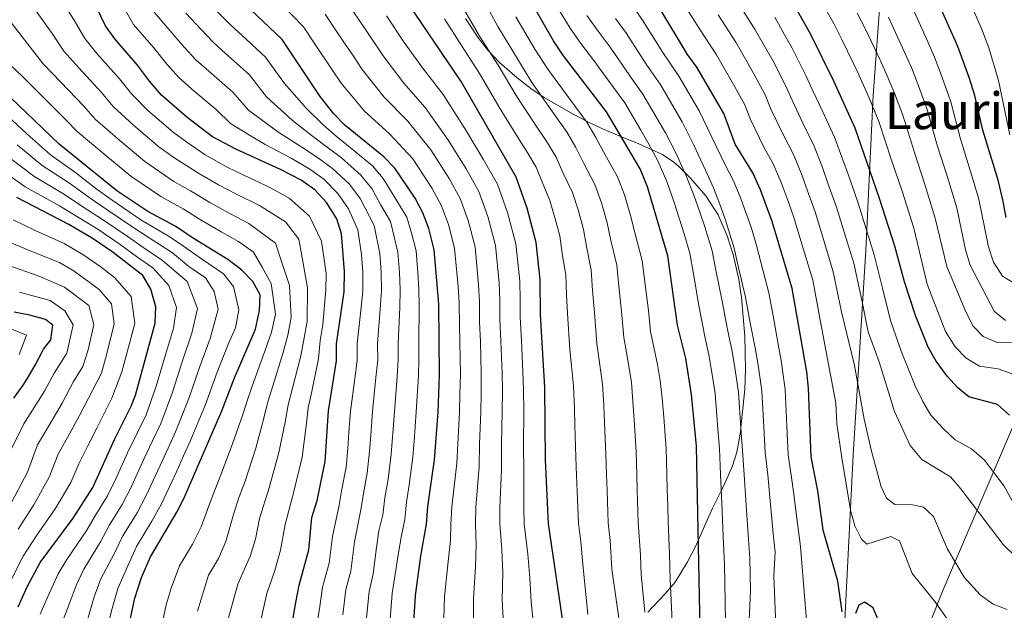
# Model space of a CAD drawing. Units: metres. Extents: x 634074 to 640953, y 766970 to 771733.
# Drawn here: x 634687 to 634997, y 768217 to 768402 of the extents above; entities that cross this region are included whole.
import ezdxf
from ezdxf.enums import TextEntityAlignment as Align

# ---------------------------------------------------------------- set-up
doc = ezdxf.new("R2010")
doc.units = ezdxf.units.M
doc.header["$MEASUREMENT"] = 0
doc.linetypes.add('DGN Style 3', pattern=[54.680556, 39.05754, -15.623016])
for name, color, linetype, lineweight in [('Nivel 1', 7, 'Continuous', 0), ('Nivel 20', 7, 'Continuous', 0), ('Nivel 35', 7, 'Continuous', 0), ('Nivel 4', 7, 'Continuous', 0), ('Nivel 45', 7, 'Continuous', 0), ('Nivel 5', 7, 'Continuous', 0), ('Nivel 57', 7, 'Continuous', 0)]:
    doc.layers.add(name, color=color, linetype=linetype, lineweight=lineweight)
doc.styles.add('Style-times', font='times.shx', dxfattribs={"bigfont": 'timesbig.shx'})
doc.linetypes.add('5Alamb', pattern='A,0,[55,dgnlstyle-md2_5e.shx,S=0.0336,R=0,X=0,Y=0],-2,5,-2,5,-2', length=16)
doc.linetypes.add('5linaci', pattern='A,-8,[74,dgnlstyle-md2_10e.shx,S=0.128,R=0,X=0,Y=0],-16', length=24)
doc.linetypes.add('5Zonar', pattern='A,-7.5,[73,dgnlstyle-md2_5e.shx,S=0.11968,R=180,X=0,Y=0],-7.5', length=15)

msp = doc.modelspace()

# ---------------------------------------------------------------- linework, layer by layer
at = {"layer": 'Nivel 1', "color": 7, "linetype": '5linaci', "lineweight": 0, "ltscale": 0.5}
msp.add_polyline3d([(634954.154, 768599.173, 1245.262), (634957.512, 768554.111, 1254.881), (634961.136, 768515.41, 1264.755), (634962.369, 768496.493, 1272.944), (634962.207, 768484.415, 1270.507), (634960.923, 768462.908, 1261.044), (634958.816, 768422.317, 1245.335), (634955.498, 768378.147, 1230.93), (634953.272, 768329.545, 1218.516), (634949.278, 768265.276, 1206.942), (634946.6, 768213.361, 1199.737)], dxfattribs=at)
at = {"layer": 'Nivel 20', "color": 7, "linetype": '5Alamb', "lineweight": 0, "ltscale": 0.5}
msp.add_polyline3d([(635023.293, 768329.839, 1252.762), (634995.508, 768265.141, 1220.53), (634977.357, 768222.842, 1206.094), (634961.748, 768183.353, 1193.899), (634915.389, 768060.604, 1156.067), (634900.787, 768026.265, 1154.449), (634892.723, 768008.457, 1156.44), (634878.217, 767977.126, 1153.578), (634861.887, 767940.541, 1150.84), (634850.32, 767916.811, 1149.969), (634834.289, 767883.591, 1153.702), (634823.031, 767835.701, 1148.849), (634815.052, 767803.263, 1149.098), (634807.678, 767773.733, 1152.458), (634800.201, 767744.253, 1158.431), (634795.417, 767718.857, 1153.578), (634789.958, 767698.914, 1144.244), (634782.217, 767673.664, 1143.871), (634775.133, 767651.015, 1146.733), (634770.13, 767632.144, 1146.858), (634758.246, 767590.624, 1155.942), (634735.264, 767499.023, 1178.467)], dxfattribs=at)
at = {"layer": 'Nivel 35', "color": 92, "linetype": '5Zonar', "lineweight": 0, "ltscale": 0.5}
msp.add_polyline3d([(634827.447, 768402.248, 1171.063), (634831.539, 768396.14, 1173.801), (634834.469, 768392.346, 1175.281), (634838.197, 768388.489, 1175.294), (634843.7, 768383.629, 1175.294), (634847.989, 768380.274, 1175.294), (634852.162, 768377.539, 1175.824), (634854.931, 768375.907, 1176.788), (634861.261, 768372.251, 1180.272), (634865.752, 768369.917, 1182.263), (634870.344, 768367.786, 1183.508), (634876.671, 768365.048, 1184.503), (634880.965, 768363.323, 1186.389), (634889.325, 768359.572, 1192.468), (634892.904, 768357.22, 1195.113), (634894.635, 768355.71, 1195.953), (634898.148, 768352.233, 1196.447), (634902.952, 768346.681, 1196.45), (634906.883, 768340.673, 1196.45), (634909.626, 768334.051, 1196.45), (634911.513, 768328.251, 1196.45), (634913.356, 768320.373, 1196.45), (634914.217, 768314.717, 1196.45), (634915.215, 768302.567, 1195.809), (634915.39, 768292.145, 1192.539), (634915.176, 768286.005, 1191.238), (634913.79, 768271.852, 1190.477), (634912.681, 768266.242, 1188.735), (634911.367, 768261.971, 1186.492), (634909.286, 768257.145, 1184.503), (634908.222, 768254.916, 1183.757), (634905.076, 768248.588, 1182.512), (634899.7, 768236.648, 1177.783), (634897.265, 768231.749, 1177.037), (634893.303, 768225.419, 1174.548), (634889.948, 768221.537, 1172.557), (634884.761, 768216.02, 1170.565)], dxfattribs=at)
at = {"layer": 'Nivel 4', "color": 30, "linetype": 'Continuous', "lineweight": 30, "flags": 128}
for points, elevation in [([(634857.914, 768213.934), (634853.565, 768243.728), (634852.641, 768263.841), (634852.385, 768286.523), (634851.058, 768309.357), (634850.982, 768320.418), (634849.732, 768332.037), (634846.903, 768342.735), (634843.415, 768352.514), (634826.117, 768382.497), (634795.213, 768428.081), (634787.963, 768437.869), (634774.06, 768454.76), (634763.378, 768467.173), (634748.662, 768482.788), (634737.316, 768495.506), (634724.849, 768508.373), (634716.829, 768516.154), (634712.946, 768519.764), (634704.367, 768526.728), (634695.279, 768532.838), (634684.563, 768537.998)], 1150), ([(634810.704, 768204.281), (634811.808, 768221.253), (634813.517, 768233.699), (634815.268, 768243.59), (634815.673, 768249.149), (634817.781, 768263.783), (634818.933, 768278.739), (634819.351, 768290.497), (634819.125, 768312.62), (634817.679, 768329.715), (634815.983, 768336.365), (634814.137, 768341.255), (634811.679, 768345.939), (634805.337, 768355.303), (634801.866, 768358.892), (634789.606, 768368.775), (634786.164, 768372.397), (634781.837, 768377.779), (634769.869, 768395.644), (634749.792, 768414.815)], 1125), ([(634945.826, 768216.086), (634944.428, 768225.717), (634939.79, 768241.727), (634938.144, 768254.044), (634936.069, 768264.731), (634935.229, 768286.25), (634934.713, 768291.43), (634930.118, 768317.512), (634923.83, 768338.627), (634920.188, 768348.507), (634917.729, 768353.854), (634912.152, 768362.863), (634908.668, 768372.505), (634900.169, 768386.997), (634897.187, 768391.011), (634888.249, 768405.983), (634885.431, 768410.112)], 1200), ([(634997.278, 768339.803), (634996.279, 768345.404), (634994.755, 768351.532), (634989.978, 768367.221), (634987.404, 768378.174), (634985.658, 768383.777), (634982.075, 768393.468), (634974.742, 768410.032)], 1250), ([(634771.002, 768200.271), (634774.251, 768219.031), (634775.258, 768224.436), (634778.29, 768235.555), (634779.185, 768245.752), (634780.906, 768251.057), (634783.426, 768263.297), (634784.48, 768279.183), (634786.987, 768294.867), (634786.997, 768300.215), (634789.37, 768316.499), (634789.508, 768322.848), (634788.563, 768334.672), (634787.083, 768339.439), (634783.815, 768344.516), (634780.173, 768348.546), (634775.845, 768351.553), (634769.351, 768354.915), (634755.402, 768361.231), (634748.02, 768365.162), (634740.078, 768371.239), (634732.068, 768378.185), (634728.22, 768382.582), (634724.52, 768387.638), (634717.365, 768395.88), (634714.453, 768399.945), (634711.531, 768406.061)], 1100), ([(634901.327, 768205.215), (634900.035, 768268.077), (634898.513, 768284.255), (634896.673, 768295.558), (634894.08, 768306.017), (634891.034, 768327.788), (634884.647, 768349.461), (634882.3, 768355.099), (634871.81, 768372.967), (634858.313, 768390.522), (634855.09, 768395.255), (634849.051, 768405.792)], 1175), ([(634998.289, 768277.833), (634994.595, 768281.209), (634985.532, 768283.564), (634982.11, 768286.41), (634978.718, 768290.084), (634975.261, 768294.805), (634972.812, 768299.164), (634968.857, 768309.114), (634965.315, 768319.657), (634962.282, 768330.814), (634957.445, 768346.107), (634949.824, 768367.848), (634943.124, 768382.654), (634936.031, 768397.019), (634930.708, 768406.59)], 1225), ([(634722.154, 768213.577), (634723.667, 768220.411), (634725.691, 768226.838), (634728.531, 768233.369), (634736.824, 768247.395), (634739.175, 768251.887), (634750.956, 768279.195), (634754.908, 768289.501), (634761.5, 768304.808), (634762.812, 768310.622), (634762.962, 768315.625), (634760.752, 768319.793), (634757.242, 768323.356), (634752.873, 768326.674), (634741.758, 768333.41), (634736.551, 768336.966), (634727.742, 768341.72), (634717.956, 768348.258), (634699.852, 768362.851), (634677.006, 768384.744)], 1075), ([(634687.038, 768217.657), (634689.869, 768223.986), (634693.961, 768231.595), (634704.268, 768245.508), (634710.422, 768255.081), (634717.253, 768270.146), (634722.495, 768280.595), (634723.813, 768284.065), (634730.081, 768306.711), (634730.274, 768311.809), (634728.63, 768317.31), (634726.124, 768321.643), (634716.839, 768328.826), (634710.582, 768333.113), (634702.893, 768337.641), (634686.561, 768346.167)], 1050), ([(634685.688, 768283.107), (634688.53, 768287.22), (634689.833, 768289.192), (634692.323, 768293.53), (634694.694, 768297.933), (634695.011, 768298.481), (634697.247, 768301.442), (634697.848, 768306.031), (634695.601, 768307.861), (634690.714, 768309.196), (634685.778, 768310.146)], 1025), ([(634957.661, 768212.341), (634955.559, 768217.383), (634952.854, 768219.109), (634951.072, 768218.188), (634949.956, 768215.535)], 1200)]:
    msp.add_lwpolyline(points, dxfattribs=dict(at, elevation=elevation))
at = {"layer": 'Nivel 5', "color": 30, "linetype": 'Continuous', "lineweight": 0, "flags": 128}
for points, elevation in [([(634786.853, 768365.33), (634782.801, 768368.9), (634777.517, 768374.031), (634770.62, 768381.902), (634764.705, 768390.155), (634757.368, 768396.942), (634753.629, 768400.439), (634749.967, 768404.08), (634744.737, 768409.379), (634740.869, 768414.147), (634737.829, 768419.703), (634735.277, 768425.119), (634731.906, 768432.538), (634729.076, 768437.082), (634725.725, 768442.33), (634721.553, 768447.927), (634714.924, 768455.716), (634708.074, 768463.086), (634704.264, 768467.343), (634695.466, 768472.879), (634690.837, 768476.084), (634686.528, 768478.82)], 1120), ([(634798.792, 768337.305), (634794.384, 768345.784), (634791.035, 768350.266), (634785.735, 768355.194), (634781.349, 768358.441), (634776.076, 768361.907), (634768.879, 768366.535), (634759.32, 768373.532), (634754.377, 768379.177), (634746.834, 768385.728), (634742.848, 768389.312), (634739.093, 768393.331), (634734.628, 768398.508), (634729.117, 768405.013), (634724.68, 768412.882), (634720.87, 768419.9), (634716.056, 768428.8), (634712.846, 768433.765), (634709.189, 768438.508), (634703.612, 768444.782), (634696.406, 768451.99), (634690.448, 768457.031), (634682.631, 768462.591)], 1110), ([(634772.124, 768345.913), (634766.055, 768349.266), (634757.912, 768353.084), (634752.673, 768355.666), (634745.726, 768359.522), (634739.956, 768363.459), (634735.653, 768366.642), (634727.688, 768373.454), (634722.546, 768378.635), (634718.864, 768383.372), (634711.696, 768391.349), (634707.922, 768395.985), (634704.626, 768401.797), (634699.22, 768410.168), (634695.801, 768415.573), (634690.157, 768423.167), (634685.861, 768427.711)], 1095), ([(634773.124, 768286.272), (634775.737, 768296.394), (634776.798, 768302.052), (634777.755, 768307.346), (634777.922, 768317.816), (634776.362, 768326.041), (634775.146, 768333.005), (634771, 768338.47), (634762.759, 768343.618), (634755.583, 768347.129), (634749.944, 768350.102), (634743.432, 768353.883), (634735.863, 768358.718), (634731.229, 768362.046), (634723.308, 768368.724), (634716.872, 768374.689), (634713.208, 768379.106), (634706.027, 768386.819), (634701.392, 768392.026), (634697.721, 768397.534), (634691.976, 768405.654), (634688.567, 768410.629), (634683.489, 768417.245)], 1090), ([(634788.665, 768254.593), (634790.017, 768261.457), (634790.561, 768267.385), (634790.903, 768272.373), (634791.37, 768279.094), (634792.716, 768289.345), (634793.449, 768294.992), (634793.447, 768300.271), (634794.576, 768310.612), (634795.236, 768316.719), (634795.262, 768322.795), (634794.823, 768328.208), (634793.677, 768335.988), (634790.733, 768342.611), (634787.425, 768347.391), (634782.954, 768351.87), (634778.597, 768354.997), (634772.713, 768358.411), (634764.56, 768362.787), (634760.132, 768365.371), (634753.67, 768369.347), (634749.213, 768373.688), (634741.567, 768380.121), (634737.458, 768383.748), (634733.656, 768387.956), (634729.574, 768393.073), (634723.241, 768400.446), (634718.105, 768409.471)], 1105), ([(634883.796, 768215.987), (634882.623, 768227.849), (634882.5, 768233.848), (634881.736, 768244.239), (634881.429, 768254.233), (634881.275, 768259.231), (634881.077, 768266.382), (634880.47, 768276.355), (634880.096, 768282.089), (634879.579, 768288.123), (634878.119, 768296.852), (634877.169, 768302.212), (634876.455, 768310.323), (634875.609, 768318.265), (634875.013, 768324.84), (634873.103, 768332.583), (634871.968, 768338.12), (634870.169, 768344.424), (634868.141, 768350.153), (634864.431, 768357.21), (634862.189, 768361.826), (634859.452, 768366.517), (634854.795, 768373.006), (634848.355, 768382.248), (634843.5, 768390.151), (634837.632, 768399.784), (634832.92, 768408.564)], 1165), ([(634909.265, 768207.204), (634908.811, 768231.092), (634908.459, 768239.735), (634907.966, 768250.196), (634907.61, 768259.176), (634907.241, 768267.407), (634906.788, 768273.388), (634905.856, 768284.654), (634904.936, 768290.622), (634903.933, 768296.702), (634902.623, 768302.554), (634900.733, 768312.276), (634899.053, 768322.116), (634897.994, 768328.608), (634896.116, 768334.73), (634894.603, 768339.605), (634892.98, 768344.511), (634890.737, 768351.189), (634887.93, 768357.592), (634885.042, 768362.891), (634882.511, 768367.203), (634877.481, 768375.773), (634873.934, 768380.604), (634867.783, 768389.083), (634863.736, 768394.44), (634860.361, 768399.232), (634854.838, 768408.383)], 1180), ([(634906.276, 768390.915), (634900.728, 768399.37), (634894.245, 768409.738)], 1205), ([(634998.428, 768365.791), (634994.923, 768382.859), (634991.825, 768393.112), (634989.584, 768399.158), (634985.115, 768409.139)], 1255), ([(634820.665, 768214.194), (634820.884, 768220.778), (634822.074, 768231.954), (634822.735, 768238.531), (634822.927, 768243.617), (634823.205, 768249.063), (634824.8, 768262.768), (634825.048, 768268.782), (634825.64, 768278.759), (634825.765, 768284.292), (634825.899, 768290.7), (634825.701, 768300.696), (634825.569, 768306.268), (634825.504, 768312.967), (634825.158, 768318.165), (634824.089, 768330.179), (634822.167, 768337.639), (634819.992, 768343.506), (634817.026, 768348.986), (634810.953, 768358.209), (634803.601, 768366.122), (634795.785, 768373.174), (634788.448, 768382.033), (634785.66, 768386.184), (634780.085, 768394.486), (634776.629, 768399.636), (634769.72, 768406.816)], 1130), ([(634839.289, 768214.064), (634839.037, 768219.829), (634839.188, 768228.464), (634838.951, 768235.639), (634838.246, 768243.672), (634838.27, 768248.892), (634838.838, 768260.74), (634838.816, 768268.811), (634839.055, 768278.799), (634839.075, 768285.407), (634838.996, 768291.107), (634838.607, 768301.096), (634838.313, 768307.812), (634838.263, 768313.661), (634838.07, 768319.291), (634836.91, 768331.108), (634834.535, 768340.187), (634831.703, 768348.01), (634827.721, 768355.08), (634822.186, 768364.023), (634814.859, 768374.309), (634808.145, 768381.974), (634801.67, 768390.542), (634796.077, 768398.831), (634790.149, 768407.62)], 1140), ([(634865.551, 768330.185), (634864.556, 768336.092), (634862.93, 768341.906), (634861.061, 768347.68), (634858.028, 768353.955), (634855.931, 768358.722), (634853.273, 768363.293), (634849.335, 768369.062), (634843.377, 768378.111), (634837.706, 768387.6), (634831.923, 768396.781), (634826.911, 768405.393)], 1160), ([(634934.547, 768213.521), (634932.745, 768236.648), (634931.406, 768246.192), (634930.599, 768253.082), (634929.795, 768259.008), (634928.862, 768265.4), (634928.455, 768274.389), (634927.885, 768285.851), (634926.617, 768294.921), (634925.716, 768300.134), (634924.087, 768308.983), (634922.771, 768316.203), (634920.21, 768325.851), (634918.875, 768331.068), (634917.27, 768336.459), (634913.791, 768346.281), (634911.541, 768351.518), (634909.007, 768356.376), (634904.821, 768365.071), (634900.864, 768373.336), (634898.334, 768377.649), (634894.497, 768384.191), (634889.451, 768391.629), (634883.132, 768401.758), (634880.007, 768406.194)], 1195), ([(635000.159, 768233.602), (634996.306, 768237.186), (634983.093, 768254.724), (634979.787, 768258.475), (634970.797, 768263.914), (634967.159, 768268.332), (634962.189, 768278.939), (634957.362, 768294.577), (634953.944, 768303.996), (634951.994, 768313.952), (634949.416, 768325.493), (634947.369, 768332.187), (634943.999, 768343.115), (634941.321, 768350.653), (634939.564, 768355.56), (634936.986, 768362.25), (634933.459, 768369.416), (634930.055, 768376.618), (634928.013, 768381.284), (634924.073, 768388.938), (634918.492, 768398.752), (634912.937, 768407.504)], 1215), ([(634999.751, 768290.566), (634994.745, 768292.352), (634988.906, 768293.214), (634984.72, 768295.702), (634981.234, 768299.285), (634978.243, 768304.097), (634972.524, 768318.881), (634968.273, 768336.448), (634964.615, 768348.148), (634961.304, 768357.879), (634957.34, 768369.913), (634954.994, 768375.615), (634952.975, 768380.26), (634950.509, 768385.731), (634945.905, 768395.302), (634943.274, 768400.488), (634940.684, 768405.105)], 1230), ([(635000.961, 768318.453), (634996.151, 768321.402), (634993.266, 768325.865), (634991.716, 768330.628), (634988.562, 768346.036), (634986.127, 768354.273), (634982.809, 768364.885), (634979.888, 768376.108), (634976.691, 768385.253), (634974.8, 768390.166), (634972.664, 768394.962), (634967.532, 768406.349)], 1245), ([(634739.683, 768403.944), (634744.53, 768398.705), (634748.239, 768394.875), (634752.101, 768391.335), (634759.541, 768384.666), (634764.97, 768377.717), (634773.198, 768370.283), (634779.438, 768365.404), (634784.101, 768361.886), (634788.517, 768358.518), (634794.645, 768353.141), (634798.035, 768348.957), (634800.75, 768343.915), (634803.907, 768338.621), (634806.251, 768328.961), (634806.772, 768322.689), (634806.969, 768317.16), (634806.85, 768311.616), (634806.347, 768300.383), (634806.374, 768295.244), (634806.033, 768289.921), (634805.151, 768278.916), (634804.764, 768273.561), (634804.171, 768265.584), (634803.201, 768257.777), (634802.169, 768251.871), (634801.523, 768246.576), (634800.306, 768241.474), (634799.569, 768236.345), (634798.453, 768227.986), (634797.188, 768222.526), (634796.317, 768213.174)], 1115), ([(634829.977, 768214.129), (634829.961, 768220.304), (634830.631, 768230.209), (634830.843, 768237.085), (634830.586, 768243.645), (634830.737, 768248.978), (634831.819, 768261.754), (634831.932, 768268.796), (634832.348, 768278.779), (634832.42, 768284.85), (634832.448, 768290.903), (634832.154, 768300.896), (634831.941, 768307.04), (634831.884, 768313.314), (634831.614, 768318.728), (634830.5, 768330.643), (634828.351, 768338.913), (634825.848, 768345.758), (634822.374, 768352.033), (634816.57, 768361.116), (634809.23, 768370.216), (634801.965, 768377.574), (634795.059, 768386.287), (634792.267, 768390.435), (634789.475, 768394.583), (634786.683, 768398.731), (634783.389, 768403.628)], 1135), ([(634827.803, 768366.93), (634820.488, 768378.403), (634814.325, 768386.374), (634808.281, 768394.796), (634802.679, 768403.079)], 1145), ([(634865.924, 768215.287), (634864.319, 768231.114), (634863.68, 768238.071), (634862.955, 768243.898), (634862.547, 768253.889), (634862.342, 768258.885), (634862.119, 768264.688), (634861.842, 768274.678), (634861.679, 768279.923), (634861.449, 768287.056), (634860.769, 768293.293), (634860.259, 768298.408), (634859.523, 768309.679), (634859.218, 768315.659), (634858.992, 768321.892), (634857.999, 768327.787), (634857.144, 768334.064), (634855.691, 768339.388), (634853.982, 768345.207), (634851.625, 768350.699), (634849.673, 768355.618), (634847.094, 768360.068), (634843.876, 768365.118), (634838.398, 768373.974), (634831.911, 768385.048), (634826.214, 768393.777), (634820.902, 768402.222)], 1155), ([(634849.295, 768392.703), (634843.341, 768402.788)], 1170), ([(634916.789, 768232.944), (634916.292, 768240.233), (634915.51, 768251.158), (634915.005, 768259.12), (634914.448, 768266.738), (634914.01, 768273.722), (634913.199, 768285.053), (634912.163, 768292.055), (634911.194, 768297.846), (634909.778, 768304.697), (634908.079, 768313.585), (634906.105, 768323.361), (634904.954, 768329.428), (634902.612, 768336.877), (634900.999, 768341.83), (634899.167, 768346.847), (634896.827, 768352.918), (634893.56, 768360.085), (634890.316, 768366.373), (634887.785, 768370.685), (634883.153, 768378.579), (634879.106, 768384.279), (634872.899, 768393.308), (634869.16, 768398.358), (634865.633, 768403.21)], 1185), ([(634905.354, 768349.182), (634902.917, 768354.647), (634899.191, 768362.578), (634895.59, 768369.854), (634893.06, 768374.167), (634888.825, 768381.385), (634884.279, 768387.954), (634878.016, 768397.533), (634874.583, 768402.276)], 1190), ([(634997.642, 768216.883), (634993.189, 768218.513), (634989.152, 768221.474), (634984.097, 768226.954), (634978.845, 768235.776), (634974.47, 768246.047), (634971.303, 768248.996), (634967.835, 768249.702), (634962.329, 768249.791), (634959.725, 768251.773), (634958.035, 768255.287), (634955.002, 768266.494), (634952.743, 768276.584), (634949.63, 768293.364), (634945.559, 768310.271), (634942.983, 768322.832), (634940.667, 768330.49), (634937.276, 768341.619), (634934.914, 768348.208), (634933.105, 768353.209), (634930.567, 768359.451), (634927.338, 768365.646), (634923.52, 768373.6), (634921.564, 768378.357), (634918.095, 768384.898), (634912.384, 768394.834), (634906.832, 768403.437)], 1210), ([(634946.023, 768357.911), (634943.405, 768365.049), (634939.58, 768373.187), (634936.589, 768379.636), (634934.461, 768384.21), (634930.052, 768392.978), (634927.601, 768397.336), (634924.6, 768402.671)], 1220), ([(634999.763, 768300.5), (634994.513, 768300.641), (634990.023, 768302.516), (634986.906, 768305.772), (634984.606, 768310.212), (634978.652, 768324.44), (634975.036, 768339.644), (634971.786, 768350.19), (634968.472, 768360.214), (634964.856, 768371.978), (634962.226, 768378.828), (634960.25, 768383.562), (634957.894, 768388.808), (634953.114, 768398.984), (634950.517, 768403.957)], 1235), ([(634997.064, 768307.5), (634993.489, 768310.448), (634985.962, 768324.908), (634984.512, 768329.693), (634981.799, 768342.84), (634978.956, 768352.231), (634975.641, 768362.55), (634972.372, 768374.043), (634969.459, 768382.04), (634967.525, 768386.864), (634965.279, 768391.885), (634960.323, 768402.667)], 1240), ([(634684.732, 768401.14), (634690.816, 768393.27), (634694.861, 768388.066), (634700.358, 768382.289), (634707.552, 768374.841), (634711.199, 768370.743), (634718.929, 768363.993), (634726.804, 768357.45), (634735.853, 768351.096), (634741.138, 768348.244), (634747.215, 768344.538), (634753.254, 768341.174), (634759.464, 768337.97), (634767.871, 768331.82), (634769.988, 768325.146), (634772.199, 768318.475), (634772.774, 768308.438), (634771.698, 768302.97), (634770.112, 768297.157), (634767.052, 768287.348), (634765.439, 768281.991), (634764.208, 768276.827), (634761.628, 768267.468), (634758.244, 768257.063), (634756.367, 768252.187), (634754.864, 768247.413), (634752.197, 768238.211), (634749.872, 768232.798), (634746.819, 768227.633), (634743.283, 768216.296)], 1085), ([(634892.983, 768199.757), (634891.775, 768226.217), (634891.611, 768234.215), (634891.126, 768244.409), (634890.998, 768249.407), (634890.87, 768254.405), (634890.742, 768259.404), (634890.556, 768267.229), (634889.784, 768277.194), (634889.304, 768283.172), (634888.644, 768288.656), (634887.815, 768293.751), (634885.624, 768304.114), (634884.921, 768310.645), (634883.805, 768319.568), (634883.023, 768326.314), (634880.655, 768334.981), (634879.38, 768340.148), (634877.408, 768346.942), (634875.22, 768352.626), (634870.834, 768360.466), (634868.447, 768364.93), (634865.631, 768369.742), (634860.254, 768376.95), (634853.334, 768386.385), (634849.295, 768392.703)], 1170), ([(634981.9, 768209.549), (634974.84, 768219.376), (634967.754, 768228.15), (634963.754, 768238.386), (634961.05, 768239.705), (634953.562, 768237.343), (634951.825, 768238.868), (634949.726, 768243.145), (634948.434, 768247.976), (634945.65, 768264.443), (634944.147, 768275.117), (634943.775, 768281.617), (634939.124, 768306.59), (634936.55, 768320.172), (634933.965, 768328.793), (634930.553, 768340.123), (634928.507, 768345.763), (634926.646, 768350.858), (634924.148, 768356.652), (634921.217, 768361.875), (634916.986, 768370.582), (634915.116, 768375.431), (634912.116, 768380.858), (634906.276, 768390.915)], 1205), ([(634746.882, 768249.389), (634748.761, 768254.332), (634750.69, 768259.065), (634754.362, 768268.859), (634757.582, 768278.011), (634759.092, 768282.927), (634760.98, 768288.424), (634764.487, 768297.921), (634766.599, 768303.889), (634767.793, 768309.53), (634766.475, 768319.134), (634763.615, 768324.251), (634760.962, 768328.995), (634756.168, 768332.322), (634750.925, 768335.219), (634744.486, 768338.974), (634738.844, 768342.605), (634731.797, 768346.408), (634722.38, 768352.854), (634714.549, 768359.263), (634705.525, 768366.797), (634701.896, 768370.575), (634694.689, 768377.759), (634688.331, 768384.107), (634684.495, 768387.784)], 1080), ([(634714.047, 768207.423), (634716.515, 768217.18), (634718.321, 768223.451), (634721.406, 768230.572), (634724.219, 768236.637), (634728.98, 768244.597), (634732.035, 768250.017), (634736.71, 768260.01), (634738.939, 768265.011), (634741.124, 768269.88), (634745.794, 768281.132), (634749.489, 768291.305), (634753.106, 768300.29), (634755.216, 768305.188), (634756.304, 768310.859), (634754.656, 768318.196), (634751.519, 768322.146), (634744.602, 768326.874), (634738.631, 768331.056), (634734.465, 768333.901), (634725.561, 768339.141), (634716.481, 768345.229), (634711.829, 768348.644), (634704.713, 768354.127), (634697.193, 768359.514), (634689.657, 768366.189), (634682.299, 768372.948)], 1070), ([(634803.672, 768211.222), (634804.498, 768221.889), (634806.489, 768234.632), (634807.347, 768240.048), (634808.395, 768245.083), (634808.921, 768250.51), (634809.793, 768255.937), (634810.976, 768264.683), (634811.348, 768269.669), (634812.042, 768278.827), (634812.692, 768290.209), (634812.836, 768295.37), (634812.797, 768300.439), (634812.987, 768312.118), (634812.836, 768317.381), (634812.527, 768322.636), (634811.965, 768329.338), (634810.608, 768334.658), (634809.022, 768339.938), (634804.812, 768346.996), (634801.686, 768352.13), (634798.255, 768356.016), (634791.298, 768361.842), (634786.853, 768365.33)], 1120), ([(634848.601, 768213.999), (634848.114, 768219.355), (634847.745, 768226.719), (634847.059, 768234.193), (634845.905, 768243.7), (634845.802, 768248.807), (634845.857, 768259.726), (634845.7, 768268.825), (634845.763, 768278.819), (634845.73, 768285.965), (634845.545, 768291.31), (634845.06, 768301.296), (634844.685, 768308.584), (634844.643, 768314.008), (634844.526, 768319.854), (634844.014, 768324.828), (634843.321, 768331.572), (634840.719, 768341.461), (634837.559, 768350.262), (634833.069, 768358.127), (634827.803, 768366.93)], 1145), ([(634708.698, 768213.334), (634710.876, 768220.784), (634712.975, 768226.491), (634717.121, 768234.306), (634719.907, 768239.906), (634724.34, 768247.218), (634727.246, 768252.639), (634731.599, 768262.001), (634734.078, 768267.412), (634736.467, 768272.559), (634740.632, 768283.07), (634744.07, 768293.109), (634747.35, 768301.895), (634749.796, 768311.096), (634748.56, 768316.599), (634745.797, 768320.937), (634740.609, 768324.483), (634735.504, 768328.703), (634728.157, 768333.484), (634723.38, 768336.562), (634715.006, 768342.2), (634709.595, 768345.893), (634703.15, 768350.584), (634694.535, 768356.177), (634686.683, 768362.609)], 1065), ([(634699.638, 768209.803), (634702.422, 768216.884), (634705.238, 768224.387), (634707.629, 768229.531), (634712.837, 768238.04), (634715.595, 768243.175), (634719.701, 768249.839), (634722.458, 768255.261), (634726.489, 768263.992), (634729.217, 768269.813), (634731.809, 768275.237), (634735.47, 768285.007), (634738.651, 768294.913), (634741.593, 768303.5), (634743.289, 768311.334), (634740.074, 768319.728), (634732.377, 768326.349), (634726.161, 768330.557), (634721.2, 768333.983), (634713.531, 768339.171), (634707.361, 768343.142), (634701.586, 768347.04), (634691.877, 768352.84), (634683.71, 768359.03)], 1060), ([(634999.671, 768249.986), (634996.679, 768255.51), (634990.492, 768263.703), (634986.457, 768267.262), (634981.251, 768270.104), (634977.581, 768273.499), (634973.639, 768277.835), (634971.11, 768282.148), (634968.754, 768287.021), (634964.366, 768297.897), (634960.987, 768307.545), (634958.429, 768317.633), (634955.849, 768328.153), (634954.071, 768333.884), (634950.722, 768344.611), (634947.728, 768353.098), (634946.023, 768357.911)], 1220), ([(634693.88, 768215.372), (634696.145, 768220.435), (634699.599, 768227.991), (634702.283, 768232.571), (634708.552, 768241.774), (634711.283, 768246.444), (634715.061, 768252.46), (634717.669, 768257.883), (634721.378, 768265.983), (634724.356, 768272.214), (634727.152, 768277.916), (634730.308, 768286.945), (634733.232, 768296.717), (634735.837, 768305.105), (634736.781, 768311.571), (634734.352, 768318.519), (634729.25, 768323.996), (634724.165, 768327.629), (634719.019, 768331.404), (634712.056, 768336.142), (634705.127, 768340.391), (634700.023, 768343.497), (634689.219, 768349.503), (634680.736, 768355.45)], 1055), ([(634924.906, 768211.788), (634924.306, 768227.54), (634924.767, 768234.796), (634924.124, 768240.731), (634923.055, 768252.12), (634922.4, 768259.064), (634921.655, 768266.069), (634921.233, 768274.055), (634920.542, 768285.452), (634919.39, 768293.488), (634918.455, 768298.99), (634916.932, 768306.84), (634915.425, 768314.894), (634913.158, 768324.606), (634911.915, 768330.248), (634909.108, 768339.024), (634907.395, 768344.056), (634905.354, 768349.182)], 1190), ([(634762.899, 768212.181), (634765.107, 768221.898), (634767.571, 768229.027), (634769.414, 768235.464), (634770.828, 768243.461), (634773.352, 768253.059), (634776.16, 768264.687), (634777.461, 768274.459), (634778.133, 768280.119), (634779.196, 768285.196), (634781.362, 768295.63), (634781.897, 768301.133), (634782.736, 768306.254), (634783.646, 768317.157), (634783.756, 768322.237), (634782.298, 768332.408), (634778.5, 768340.284), (634772.124, 768345.913)], 1095), ([(634684.968, 768226.606), (634688.597, 768233.627), (634692.678, 768239.816), (634698.842, 768248.751), (634703.583, 768256.697), (634706.016, 768262.592), (634708.779, 768267.97), (634711.769, 768273.955), (634716.449, 768283.187), (634719.566, 768291.394), (634721.7, 768299.105), (634723.634, 768306.575), (634722.473, 768315.054), (634717.304, 768320.967), (634713.04, 768324.267), (634707.585, 768328.062), (634701.434, 768331.685), (634692.387, 768335.808), (634685.436, 768339.138)], 1045), ([(634788.961, 768215.126), (634789.878, 768223.162), (634791.438, 768228.884), (634792.649, 768238.058), (634794.65, 768248.07), (634795.417, 768253.232), (634796.609, 768259.617), (634797.366, 768266.484), (634797.718, 768271.472), (634798.261, 768279.005), (634799.375, 768289.633), (634799.911, 768295.118), (634799.897, 768300.327), (634800.713, 768311.114), (634801.103, 768316.94), (634801.017, 768322.742), (634800.537, 768328.585), (634798.792, 768337.305)], 1110), ([(634686.958, 768242.048), (634691.945, 768249.706), (634696.745, 768258.314), (634699.547, 768265.55), (634703.007, 768271.753), (634706.285, 768277.764), (634710.403, 768285.78), (634713.186, 768291.015), (634714.786, 768296.798), (634717.187, 768306.439), (634716.317, 768312.798), (634712.44, 768317.233), (634704.589, 768323.012), (634699.976, 768325.729), (634690.746, 768329.348), (634684.311, 768332.109)], 1040), ([(634877.138, 768203.897), (634873.471, 768229.482), (634872.915, 768238.448), (634872.345, 768244.068), (634871.988, 768254.061), (634871.809, 768259.058), (634871.598, 768265.535), (634871.156, 768275.517), (634870.887, 768281.006), (634870.514, 768287.589), (634869.444, 768295.072), (634868.714, 768300.31), (634867.989, 768310.001), (634867.414, 768316.962), (634867.002, 768323.366), (634865.551, 768330.185)], 1160), ([(634685.048, 768250.661), (634689.907, 768259.93), (634693.077, 768268.509), (634697.235, 768275.536), (634700.801, 768281.573), (634704.358, 768288.373), (634707.346, 768293.103), (634708.94, 768298.346), (634710.741, 768306.303), (634709.158, 768312.275), (634701.593, 768317.961), (634693.811, 768321.33), (634683.186, 768325.08)], 1035), ([(634684.688, 768266.852), (634688.8, 768275.101), (634695.317, 768285.382), (634698.312, 768290.966), (634702.296, 768297.272), (634704.294, 768306.167), (634701.646, 768310.59), (634697.059, 768313.817), (634687.465, 768316.428)], 1030), ([(634687.363, 768296.873), (634689.633, 768302.913), (634683.925, 768305.219)], 1020), ([(634753.091, 768214.238), (634755.963, 768224.766), (634759.884, 768233.619), (634761.496, 768238.885), (634762.846, 768245.437), (634765.798, 768255.061), (634768.894, 768266.078), (634770.835, 768275.643), (634771.786, 768281.055), (634773.124, 768286.272)], 1090), ([(634780.307, 768208.955), (634781.606, 768217.078), (634782.568, 768223.799), (634784.648, 768231.428), (634785.729, 768239.771), (634787.778, 768249.563), (634788.665, 768254.593)], 1105), ([(634732.094, 768211.901), (634733.475, 768218.353), (634735.094, 768223.495), (634737.675, 768230.501), (634741.746, 768237.387), (634744.51, 768242.803), (634746.882, 768249.389)], 1080), ([(634999.118, 768169.363), (634989.497, 768163.683), (634984.764, 768160.308), (634980.988, 768157.028), (634976.423, 768152.286), (634972.083, 768149.781), (634966.897, 768149.461), (634961.961, 768150.252), (634956.696, 768152.241), (634951.851, 768153.555), (634946.192, 768153.746), (634941.144, 768154.703), (634938.335, 768157.041), (634935.506, 768161.169), (634932.992, 768166.531), (634930.14, 768170.964), (634922.939, 768180.199), (634920.586, 768184.61), (634918.635, 768189.823), (634916.939, 768195.885), (634916.248, 768200.842), (634916.242, 768206.847), (634917.043, 768222.7), (634916.789, 768232.944)], 1185)]:
    msp.add_lwpolyline(points, dxfattribs=dict(at, elevation=elevation))
at = {"layer": 'Nivel 57', "color": 92, "linetype": 'DGN Style 3', "lineweight": 0}
msp.add_polyline3d([(634884.761, 768216.02, 1170.565), (634889.948, 768221.537, 1172.557), (634893.303, 768225.419, 1174.548), (634897.265, 768231.749, 1177.037), (634899.7, 768236.648, 1177.783), (634905.076, 768248.588, 1182.512), (634908.222, 768254.916, 1183.757), (634909.286, 768257.145, 1184.503), (634911.367, 768261.971, 1186.492), (634912.681, 768266.242, 1188.735), (634913.79, 768271.852, 1190.477), (634915.176, 768286.005, 1191.238), (634915.39, 768292.145, 1192.539), (634915.215, 768302.567, 1195.809), (634914.217, 768314.717, 1196.45), (634913.356, 768320.373, 1196.45), (634911.513, 768328.251, 1196.45), (634909.626, 768334.051, 1196.45), (634906.883, 768340.673, 1196.45), (634902.952, 768346.681, 1196.45), (634898.148, 768352.233, 1196.447), (634894.635, 768355.71, 1195.953), (634892.904, 768357.22, 1195.113), (634889.325, 768359.572, 1192.468), (634880.965, 768363.323, 1186.389), (634876.671, 768365.048, 1184.503), (634870.344, 768367.786, 1183.508), (634865.752, 768369.917, 1182.263), (634861.261, 768372.251, 1180.272), (634854.931, 768375.907, 1176.788), (634852.162, 768377.539, 1175.824), (634847.989, 768380.274, 1175.294), (634843.7, 768383.629, 1175.294), (634838.197, 768388.489, 1175.294), (634834.469, 768392.346, 1175.281), (634831.539, 768396.14, 1173.801), (634827.447, 768402.248, 1171.063)], dxfattribs=at)

# ---------------------------------------------------------------- texts
at = {"layer": 'Nivel 45', "color": 7, "linetype": 'Continuous', "lineweight": 0, "style": 'Style-times'}
msp.add_text('Laurinagako Kaskoa', height=11.5, dxfattribs=at).set_placement((635033.294, 768373.324, 1270.303), align=Align.MIDDLE_CENTER)

doc.saveas('drawing.dxf')
